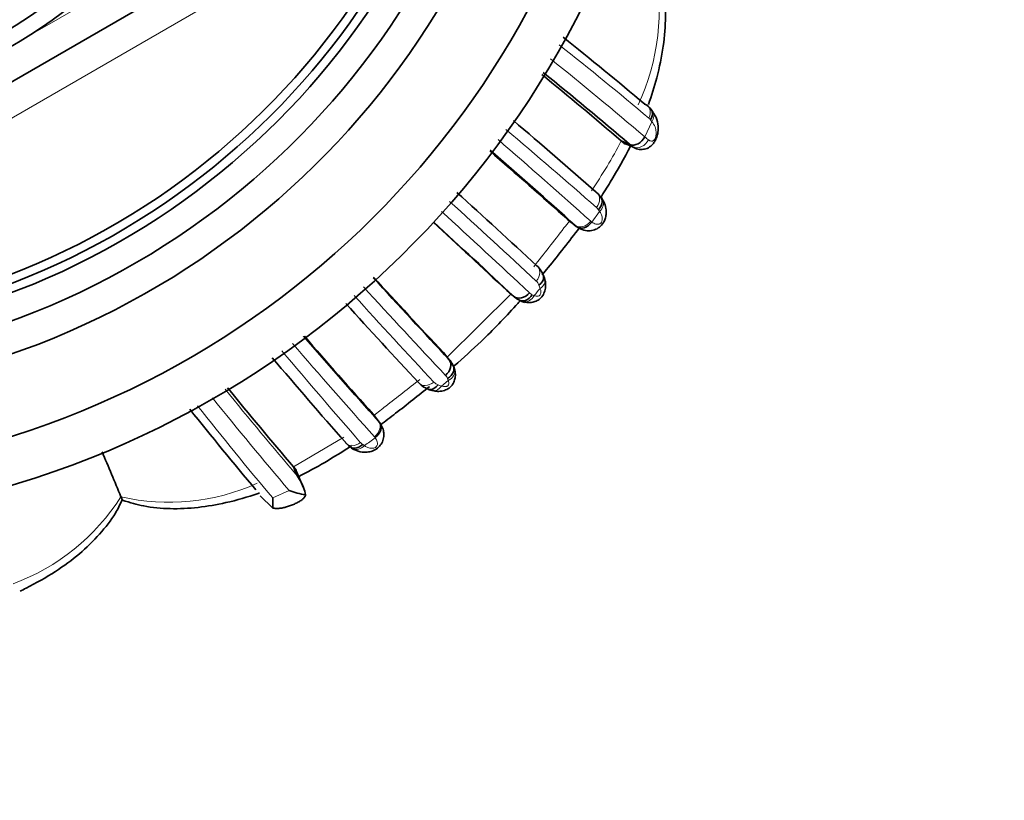
# Model space of a CAD drawing. Units: millimetres. Extents: x 0 to 1269, y 0 to 1479.
# Drawn here: x 835 to 867, y 1244 to 1269 of the extents above; entities that cross this region are included whole.
import ezdxf
from ezdxf import colors
from ezdxf.entities.mleader import LeaderData, LeaderLine
from ezdxf.math import Vec2, Vec3

# ---------------------------------------------------------------- set-up
doc = ezdxf.new("R2010")
doc.units = ezdxf.units.MM
doc.layers.add('DV2_Défaut', color=7, linetype='Continuous')
doc.layers.add('Défaut', color=7, linetype='Continuous')

# ---------------------------------------------------------------- blocks, each defined once
blk = doc.blocks.new('_DOT')
at = {"color": 0}
blk.add_line((0, 0), (-1, 0), dxfattribs=at)
at = {"color": 0, "const_width": 0.333}
blk.add_lwpolyline([(-0.1665, 0, 1), (0.1665, 0, 1)], format="xyb", close=True, dxfattribs=at)
blk = doc.blocks.new('SE1')
at = {"layer": 'DV2_Défaut', "color": 7, "linetype": 'Continuous', "lineweight": 18}
for p, q in [((835.572, 1268.106), (843.567, 1272.722)), ((844.567, 1270.99), (827.567, 1261.175)), ((855.374, 1264.93), (855.602, 1265.415)), ((854.698, 1264.737), (854.997, 1264.607)), ((854.901, 1264.683), (854.887, 1264.695)), ((853.929, 1262.543), (853.889, 1262.6)), ((853.679, 1262.203), (853.929, 1262.543)), ((852.027, 1260.084), (851.988, 1260.185)), ((849.037, 1257.87), (851.107, 1259.915)), ((848.869, 1256.959), (849.088, 1257.137)), ((844.141, 1254.371), (845.744, 1255.319)), ((846.349, 1255.092), (846.404, 1255.053)), ((844.2, 1254.299), (844.352, 1253.934)), ((843.473, 1253.38), (843.998, 1253.618))]:
    blk.add_line(p, q, dxfattribs=at)
at = {"layer": 'DV2_Défaut', "color": 7, "linetype": 'Continuous', "lineweight": 35}
for p, q in [((844.067, 1271.856), (827.067, 1262.041)), ((855.63, 1265.731), (855.579, 1265.798)), ((854.624, 1264.798), (854.901, 1264.683)), ((854.624, 1264.798), (854.698, 1264.737)), ((854.77, 1264.703), (855.094, 1264.558)), ((854.067, 1262.846), (853.985, 1262.99)), ((852.918, 1262.273), (853.15, 1262.095)), ((852.962, 1262.237), (852.918, 1262.273)), ((852.962, 1262.237), (853.194, 1262.06)), ((850.957, 1260.014), (851.185, 1259.825)), ((851.407, 1259.674), (851.536, 1259.636)), ((848.935, 1258.028), (849.121, 1257.797)), ((846.713, 1256.021), (846.68, 1256.063)), ((846.68, 1256.063), (846.858, 1255.831)), ((846.713, 1256.021), (846.892, 1255.789)), ((844.2, 1254.299), (844.141, 1254.371)), ((844.141, 1254.371), (844.251, 1254.091)), ((844.461, 1253.697), (844.234, 1254.226)), ((843.478, 1253.053), (843.066, 1253.442)), ((838.615, 1253.418), (838.615, 1253.416))]:
    blk.add_line(p, q, dxfattribs=at)
blk.add_circle((826.567, 1282.537), 17.01, dxfattribs=at)
for centre, radius, start, end in [((826.567, 1282.537), 30, 213.8782, 0), ((826.567, 1282.537), 28.5, 215.1603, 0), ((826.567, 1282.537), 26, 210.4718, 0), ((826.567, 1282.537), 25, 209.1651, 0), ((826.567, 1282.537), 24.154, 207.9593, 0), ((826.567, 1282.537), 23.876, 207.5404, 0), ((826.567, 1282.537), 23.6, 207.1138, 0), ((826.567, 1282.537), 16.51, 271.4326, 328.5674), ((777.987, 1174.368), 119.919, 49.81156, 51.42284), ((769.253, 1164.538), 131.775, 49.46927, 51.03166), ((767.108, 1162.746), 134.438, 49.38502, 50.79809), ((854.965, 1265.346), 0.767, 32.75, 50.339), ((742.771, 1137.553), 167.655, 48.51896, 49.71721), ((736.54, 1132.76), 174.118, 48.05765, 49.15649), ((736.088, 1132.609), 174.557, 47.88466, 49.07947), ((695.072, 1092.488), 230.071, 47.02014, 47.88523), ((853.322, 1262.549), 0.789, 32.8162, 48.9454), ((634.025, 1028.697), 317.123, 46.83812, 47.41814), ((655.217, 1050.837), 286.496, 46.84154, 47.54366), ((851.392, 1260.222), 0.789, 16.0166, 47.7064), ((1054.525, 1450.523), 281.663, 222.44831, 223.17616), ((1098.248, 1491.457), 341.535, 222.56391, 223.11546), ((851.537, 1260.202), 0.664, 9.7934, 27.8119), ((851.504, 1260.151), 0.456, 230.1464, 244.2645), ((851.628, 1260.251), 0.607, 227.175, 252.5529), ((1013.064, 1411.011), 225.609, 222.15424, 223.02638), ((997.562, 1391.296), 202.638, 220.92623, 221.95179), ((976.941, 1373.117), 175.127, 220.85783, 221.94325), ((973.035, 1367.407), 169.675, 220.21038, 221.41783), ((848.576, 1257.308), 0.733, 16.8488, 46.7751), ((848.798, 1257.479), 0.453, 35.604, 44.4416), ((848.947, 1257.435), 0.347, 5.3021, 25.5105), ((946.345, 1341.927), 134.58, 219.1829, 220.58568), ((848.708, 1257.579), 0.767, 221.6975, 255.5946), ((848.655, 1257.307), 0.498, 244.9119, 263.7721), ((930.148, 1327.388), 114.214, 218.5469, 220.21613), ((846.407, 1255.663), 0.795, 221.1213, 239.0871), ((355.799, 1052.259), 523.045, 22.61843, 22.78923), ((846.32, 1255.427), 0.557, 230.173, 246.5428), ((843.112, 1253.217), 1.433, 10.3143, 30.0148), ((844.966, 1256.102), 2.665, 248.7138, 260.3989), ((747.443, 1217.22), 98.097, 21.57339, 21.6538)]:
    blk.add_arc(centre, radius, start, end, dxfattribs=at)
at = {"layer": 'DV2_Défaut', "color": 7, "linetype": 'Continuous', "lineweight": 18}
for centre, radius, start, end in [((848.727, 1268.976), 7.107, 334.869, 12.1024), ((781.56, 1177.778), 114.754, 49.88112, 51.73153), ((772.767, 1168.199), 127.204, 49.50322, 51.26396), ((855.324, 1265.32), 0.279, 33.5881, 49.5379), ((853.485, 1263.833), 2.642, 36.7717, 38.3936), ((710.807, 1099.29), 217.137, 48.80022, 49.80894), ((701.281, 1092.481), 228.099, 48.08949, 49.08143), ((840.324, 1272.309), 16.152, 325.6855, 332.2872), ((862.004, 1273.24), 10.631, 231.415, 232.2485), ((861.171, 1272.425), 9.962, 230.9978, 231.7038), ((711.889, 1110.529), 205.038, 46.93125, 47.98509), ((853.639, 1262.448), 0.293, 31.217, 48.6728), ((674.202, 1070.922), 259.283, 46.8024, 47.64972), ((770.126, 1325.466), 104.207, 321.62502, 322.49164), ((845.158, 1268.199), 9.821, 320.9885, 322.6234), ((853.463, 1262.447), 0.472, 228.3636, 235.2236), ((853.853, 1262.469), 0.318, 228.7004, 236.8009), ((1032.684, 1430.027), 252.14, 222.36124, 223.23929), ((831.671, 1276.751), 26.309, 320.0419, 320.6896), ((851.683, 1260.082), 0.323, 18.6682, 46.5088), ((993.311, 1392.746), 198.339, 222.06893, 223.15595), ((851.504, 1260.151), 0.456, 225.6053, 230.1464), ((851.866, 1260.121), 0.257, 225.2233, 248.9986), ((852.032, 1260.423), 0.601, 244.5651, 251.0631), ((1072.459, 1456.202), 302.165, 220.91189, 221.66333), ((1006.631, 1395.104), 212.837, 220.07486, 221.1157), ((848.821, 1257.116), 0.257, 20.0105, 45.6432), ((791.425, 1328.691), 91.304, 307.56227, 308.43136), ((848.862, 1257.313), 0.33, 223.6387, 252.1082), ((849.042, 1257.608), 0.671, 245.2436, 255.0889), ((939.206, 1335.366), 124.988, 218.9122, 220.56146), ((926.188, 1323.322), 108.323, 218.2048, 220.21688), ((934.312, 1330.831), 118.821, 218.67365, 220.52807), ((830.719, 1276.629), 26.087, 307.8155, 308.8588), ((846.505, 1255.518), 0.473, 35.0958, 41.6021), ((846.488, 1255.132), 0.312, 33.6034, 41.2679), ((846.5, 1255.337), 0.288, 221.2254, 238.3698), ((835.257, 1270.66), 19.179, 305.5356, 306.81), ((840.16, 1260.039), 6.8, 256.8687, 294.4187), ((832.819, 1257.078), 6.855, 289.989, 327.7217)]:
    blk.add_arc(centre, radius, start, end, dxfattribs=at)
for centre, major_axis, ratio, start_param, end_param in [((855.306, 1265.506), (-0.324, -0.235), 0.700176, 2.055838, 3.111096), ((855.086, 1265.036), (-0.259, -0.305), 0.747197, 0.234854, 1.837412), ((853.683, 1262.709), (-0.338, -0.213), 0.711825, 1.873921, 3.066598), ((851.791, 1260.265), (-0.386, -0.105), 0.662934, 2.037977, 3.133659), ((851.603, 1260.039), (0.118, 0.382), 0.720307, 3.245571, 4.442407), ((848.906, 1257.373), (-0.386, -0.104), 0.716732, 1.859827, 3.106642), ((848.69, 1257.197), (0.097, 0.388), 0.654489, 3.168755, 4.22652), ((846.238, 1255.299), (0.216, 0.337), 0.713374, 3.214577, 4.412869)]:
    blk.add_ellipse(centre, major_axis=major_axis, ratio=ratio, start_param=start_param, end_param=end_param, dxfattribs=at)
at = {"layer": 'DV2_Défaut', "color": 7, "linetype": 'Continuous', "lineweight": 35}
for centre, major_axis, ratio, start_param, end_param in [((855.306, 1265.506), (-0.324, -0.235), 0.700176, 3.111096, 3.131308), ((853.683, 1262.709), (-0.338, -0.213), 0.711825, 3.066598, 3.126591), ((851.603, 1260.039), (0.118, 0.382), 0.720307, 3.166438, 3.245571), ((848.906, 1257.373), (-0.386, -0.104), 0.716732, 3.106642, 3.129905), ((846.238, 1255.299), (0.216, 0.337), 0.713374, 3.158243, 3.214577)]:
    blk.add_ellipse(centre, major_axis=major_axis, ratio=ratio, start_param=start_param, end_param=end_param, dxfattribs=at)
for points, knots in [([(855.491, 1265.961), (855.592, 1266.244), (855.786, 1266.864), (855.98, 1267.806), (856.058, 1268.757), (855.994, 1269.61), (855.896, 1270.183), (855.797, 1270.416), (855.795, 1270.42)], [0, 0, 0, 0, 0.192786, 0.418294, 0.625804, 0.817521, 0.997091, 1, 1, 1, 1]), ([(855.007, 1264.605), (855.044, 1264.582), (855.124, 1264.534), (855.285, 1264.518), (855.458, 1264.555), (855.598, 1264.649), (855.697, 1264.778), (855.763, 1264.92), (855.802, 1265.094), (855.811, 1265.307), (855.758, 1265.544), (855.669, 1265.667), (855.62, 1265.731)], [0, 0, 0, 0, 0.068075, 0.167726, 0.25415, 0.355049, 0.425726, 0.51164, 0.59758, 0.704517, 0.865606, 1, 1, 1, 1]), ([(855.58, 1265.803), (855.596, 1265.781), (855.608, 1265.757), (855.633, 1265.653), (855.611, 1265.559), (855.556, 1265.474)], [0, 0, 0, 0, 0.265879, 0.265879, 1, 1, 1, 1]), ([(854.901, 1264.683), (854.975, 1264.653), (855.07, 1264.662), (855.246, 1264.754), (855.326, 1264.836), (855.374, 1264.93)], [0, 0, 0, 0, 0.5, 0.5, 1, 1, 1, 1]), ([(853.956, 1262.985), (854.063, 1263.148), (854.407, 1263.686), (854.721, 1264.242), (854.919, 1264.636)], [0, 0, 0, 0, 0.306771, 1, 1, 1, 1]), ([(853.119, 1262.113), (853.202, 1262.049), (853.323, 1261.965), (853.569, 1261.912), (853.765, 1261.944), (853.932, 1262.036), (854.048, 1262.167), (854.112, 1262.312), (854.146, 1262.468), (854.139, 1262.654), (854.086, 1262.82), (854.036, 1262.893), (854.02, 1262.916)], [0, 0, 0, 0, 0.181335, 0.296328, 0.393463, 0.48904, 0.583781, 0.652075, 0.727651, 0.830391, 0.953106, 1, 1, 1, 1]), ([(853.89, 1262.6), (853.963, 1262.674), (854.009, 1262.765), (854.018, 1262.931), (853.981, 1263.004), (853.914, 1263.047)], [0, 0, 0, 0, 0.5, 0.5, 1, 1, 1, 1]), ([(852.092, 1260.518), (852.156, 1260.594), (852.56, 1261.088), (852.957, 1261.587), (853.278, 1262.019)], [0, 0, 0, 0, 0.156049, 1, 1, 1, 1]), ([(853.679, 1262.203), (853.617, 1262.117), (853.528, 1262.051), (853.348, 1261.998), (853.258, 1262.011), (853.194, 1262.06)], [0, 0, 0, 0, 0.5, 0.5, 1, 1, 1, 1]), ([(851.495, 1259.662), (851.518, 1259.652), (851.589, 1259.623), (851.739, 1259.624), (851.896, 1259.667), (852.033, 1259.752), (852.121, 1259.861), (852.178, 1259.991), (852.207, 1260.127), (852.205, 1260.268), (852.18, 1260.339), (852.17, 1260.367)], [0, 0, 0, 0, 0.063845, 0.220102, 0.342524, 0.457138, 0.597211, 0.664209, 0.794727, 0.929562, 1, 1, 1, 1]), ([(851.989, 1260.186), (852.069, 1260.246), (852.124, 1260.325), (852.142, 1260.437), (852.139, 1260.472), (852.127, 1260.504)], [0, 0, 0, 0, 0.679349, 0.679349, 1, 1, 1, 1]), ([(851.685, 1259.938), (851.616, 1259.858), (851.521, 1259.799), (851.335, 1259.758), (851.246, 1259.775), (851.185, 1259.825)], [0, 0, 0, 0, 0.5, 0.5, 1, 1, 1, 1]), ([(851.774, 1259.881), (851.719, 1259.792), (851.639, 1259.723), (851.499, 1259.674), (851.44, 1259.675), (851.39, 1259.695)], [0, 0, 0, 0, 0.584015, 0.584015, 1, 1, 1, 1]), ([(849.28, 1257.607), (849.572, 1257.861), (850.253, 1258.477), (850.937, 1259.182), (851.333, 1259.626), (851.375, 1259.674)], [0, 0, 0, 0, 0.393806, 0.935244, 1, 1, 1, 1]), ([(849.001, 1257.3), (849.081, 1257.368), (849.142, 1257.461), (849.186, 1257.645), (849.17, 1257.735), (849.121, 1257.797)], [0, 0, 0, 0, 0.5, 0.5, 1, 1, 1, 1]), ([(849.063, 1257.204), (849.153, 1257.256), (849.223, 1257.333), (849.282, 1257.495), (849.271, 1257.578), (849.222, 1257.639)], [0, 0, 0, 0, 0.5, 0.5, 1, 1, 1, 1]), ([(848.598, 1256.818), (848.649, 1256.803), (848.746, 1256.777), (848.919, 1256.798), (849.085, 1256.863), (849.201, 1256.968), (849.276, 1257.093), (849.313, 1257.22), (849.318, 1257.357), (849.301, 1257.431), (849.291, 1257.473)], [0, 0, 0, 0, 0.128623, 0.285803, 0.421669, 0.56644, 0.659436, 0.781035, 0.894609, 1, 1, 1, 1]), ([(846.91, 1255.71), (847.075, 1255.834), (847.606, 1256.241), (848.132, 1256.654), (848.491, 1256.946)], [0, 0, 0, 0, 0.308819, 1, 1, 1, 1]), ([(848.45, 1256.859), (848.481, 1256.848), (848.514, 1256.846), (848.623, 1256.864), (848.702, 1256.918), (848.761, 1256.999)], [0, 0, 0, 0, 0.312269, 0.312269, 1, 1, 1, 1]), ([(846.03, 1254.964), (846.053, 1254.948), (846.13, 1254.892), (846.314, 1254.836), (846.521, 1254.838), (846.706, 1254.89), (846.858, 1254.988), (846.97, 1255.134), (847.027, 1255.295), (847.031, 1255.464), (846.992, 1255.629), (846.903, 1255.776), (846.859, 1255.836), (846.838, 1255.863)], [0, 0, 0, 0, 0.046453, 0.183662, 0.295135, 0.376619, 0.473674, 0.560178, 0.650581, 0.732912, 0.822597, 0.931578, 1, 1, 1, 1]), ([(846.892, 1255.789), (846.942, 1255.723), (846.954, 1255.635), (846.899, 1255.458), (846.832, 1255.37), (846.748, 1255.304)], [0, 0, 0, 0, 0.5, 0.5, 1, 1, 1, 1]), ([(844.302, 1254.067), (844.585, 1254.207), (845.161, 1254.518), (845.715, 1254.866), (845.996, 1255.055)], [0, 0, 0, 0, 0.48398, 1, 1, 1, 1]), ([(845.9, 1255.069), (845.942, 1255.001), (846.016, 1254.964), (846.182, 1254.973), (846.274, 1255.018), (846.349, 1255.091)], [0, 0, 0, 0, 0.5, 0.5, 1, 1, 1, 1]), ([(844.251, 1254.091), (844.252, 1254.09), (844.252, 1254.09), (844.252, 1254.089), (844.253, 1254.088), (844.253, 1254.087), (844.254, 1254.086), (844.255, 1254.083), (844.257, 1254.081), (844.258, 1254.079), (844.264, 1254.069), (844.27, 1254.06), (844.276, 1254.051), (844.288, 1254.033), (844.299, 1254.016), (844.31, 1253.999), (844.325, 1253.977), (844.338, 1253.956), (844.352, 1253.934)], [0, 0, 0, 0, 0.011677, 0.011677, 0.011677, 0.026948, 0.026948, 0.026948, 0.066239, 0.066239, 0.066239, 0.236997, 0.236997, 0.236997, 0.574275, 0.574275, 0.574275, 1, 1, 1, 1]), ([(838.663, 1253.304), (838.911, 1253.228), (839.368, 1253.093), (840.201, 1253.015), (841.081, 1253.058), (842.028, 1253.221), (842.68, 1253.409), (843.032, 1253.532), (843.045, 1253.536)], [0, 0, 0, 0, 0.163101, 0.355192, 0.555983, 0.756151, 0.991201, 1, 1, 1, 1]), ([(843.478, 1253.053), (843.501, 1253.049), (843.561, 1253.041), (843.664, 1253.042), (843.788, 1253.059), (843.914, 1253.09), (844.04, 1253.132), (844.144, 1253.175), (844.222, 1253.211), (844.277, 1253.24), (844.33, 1253.27), (844.378, 1253.301), (844.422, 1253.334), (844.459, 1253.368), (844.49, 1253.403), (844.512, 1253.439), (844.519, 1253.462), (844.521, 1253.474)], [0, 0, 0, 0, 0.067969, 0.177448, 0.279997, 0.37641, 0.467812, 0.555616, 0.599864, 0.644164, 0.689301, 0.736253, 0.785463, 0.836616, 0.890651, 0.947168, 1, 1, 1, 1]), ([(835.389, 1250.398), (835.453, 1250.428), (835.843, 1250.618), (836.498, 1250.989), (837.293, 1251.572), (837.932, 1252.197), (838.401, 1252.792), (838.581, 1253.154), (838.655, 1253.307)], [0, 0, 0, 0, 0.046336, 0.284365, 0.495682, 0.69949, 0.891907, 1, 1, 1, 1])]:
    blk.add_open_spline(points, degree=3, knots=knots, dxfattribs=at)
for points in [[(855.371, 1265.977), (855.406, 1265.968), (855.437, 1265.952), (855.464, 1265.929)], [(854.698, 1264.737), (854.725, 1264.714), (854.754, 1264.702), (854.783, 1264.701)], [(844.234, 1254.226), (844.231, 1254.251), (844.219, 1254.275), (844.2, 1254.299)], [(843.473, 1253.38), (843.476, 1253.249), (843.474, 1253.138), (843.478, 1253.053)]]:
    blk.add_open_spline(points, degree=3, dxfattribs=at)
at = {"layer": 'DV2_Défaut', "color": 7, "linetype": 'Continuous', "lineweight": 18}
for points, knots in [([(855.464, 1265.929), (855.499, 1265.9), (855.525, 1265.86), (855.565, 1265.73), (855.552, 1265.626), (855.505, 1265.532)], [0, 0, 0, 0, 0.3637971, 0.3637971, 1, 1, 1, 1]), ([(855.495, 1264.835), (855.524, 1264.812), (855.554, 1264.798), (855.586, 1264.795), (855.597, 1264.794), (855.608, 1264.794), (855.62, 1264.796), (855.63, 1264.798), (855.64, 1264.802), (855.65, 1264.809), (855.658, 1264.815), (855.666, 1264.823), (855.674, 1264.833), (855.682, 1264.842), (855.689, 1264.854), (855.695, 1264.866), (855.702, 1264.879), (855.709, 1264.893), (855.714, 1264.907), (855.721, 1264.929), (855.726, 1264.951), (855.73, 1264.972), (855.737, 1265.012), (855.739, 1265.051), (855.737, 1265.086), (855.735, 1265.146), (855.722, 1265.198), (855.702, 1265.246), (855.678, 1265.307), (855.644, 1265.363), (855.602, 1265.415)], [0, 0, 0, 0, 0.165356, 0.165356, 0.165356, 0.22494, 0.22494, 0.22494, 0.273897, 0.273897, 0.273897, 0.311695, 0.311695, 0.311695, 0.347721, 0.347721, 0.347721, 0.386626, 0.386626, 0.386626, 0.445882, 0.445882, 0.445882, 0.56174, 0.56174, 0.56174, 0.754402, 0.754402, 0.754402, 1, 1, 1, 1]), ([(854.997, 1264.607), (855.078, 1264.571), (855.18, 1264.575), (855.366, 1264.66), (855.448, 1264.74), (855.495, 1264.835)], [0, 0, 0, 0, 0.5, 0.5, 1, 1, 1, 1]), ([(855.092, 1264.559), (855.061, 1264.565), (855.028, 1264.582), (854.997, 1264.607), (854.997, 1264.607), (854.997, 1264.607), (854.997, 1264.607)], [0, 0, 0, 0, 0.9997161, 0.9997161, 0.9997161, 1, 1, 1, 1]), ([(853.821, 1263.156), (853.888, 1263.114), (853.929, 1263.036), (853.933, 1262.855), (853.897, 1262.752), (853.833, 1262.668)], [0, 0, 0, 0, 0.5, 0.5, 1, 1, 1, 1]), ([(853.679, 1262.203), (853.722, 1262.174), (853.765, 1262.151), (853.811, 1262.139), (853.836, 1262.133), (853.862, 1262.13), (853.89, 1262.134), (853.904, 1262.136), (853.918, 1262.14), (853.933, 1262.147), (853.942, 1262.152), (853.952, 1262.158), (853.962, 1262.166), (853.967, 1262.17), (853.971, 1262.175), (853.976, 1262.18), (853.977, 1262.182), (853.979, 1262.184), (853.98, 1262.186), (853.984, 1262.191), (853.987, 1262.197), (853.99, 1262.203), (853.997, 1262.216), (854.002, 1262.23), (854.005, 1262.243), (854.01, 1262.259), (854.012, 1262.275), (854.013, 1262.29), (854.017, 1262.344), (854.006, 1262.392), (853.989, 1262.436), (853.976, 1262.468), (853.958, 1262.499), (853.939, 1262.529), (853.935, 1262.534), (853.932, 1262.538), (853.929, 1262.543)], [0, 0, 0, 0, 0.229871, 0.229871, 0.229871, 0.355156, 0.355156, 0.355156, 0.416555, 0.416555, 0.416555, 0.45686, 0.45686, 0.45686, 0.477564, 0.477564, 0.477564, 0.484373, 0.484373, 0.484373, 0.503936, 0.503936, 0.503936, 0.550322, 0.550322, 0.550322, 0.608393, 0.608393, 0.608393, 0.818875, 0.818875, 0.818875, 0.974748, 0.974748, 0.974748, 1, 1, 1, 1]), ([(853.644, 1262.23), (853.578, 1262.147), (853.486, 1262.084), (853.302, 1262.034), (853.212, 1262.047), (853.15, 1262.095)], [0, 0, 0, 0, 0.5, 0.5, 1, 1, 1, 1]), ([(851.921, 1260.806), (851.984, 1260.759), (852.019, 1260.679), (852.013, 1260.497), (851.972, 1260.397), (851.905, 1260.316)], [0, 0, 0, 0, 0.5, 0.5, 1, 1, 1, 1]), ([(851.837, 1259.855), (851.845, 1259.852), (851.854, 1259.849), (851.862, 1259.846), (851.889, 1259.838), (851.917, 1259.833), (851.947, 1259.835), (851.96, 1259.836), (851.974, 1259.838), (851.988, 1259.844), (851.995, 1259.847), (852.003, 1259.851), (852.011, 1259.856), (852.015, 1259.859), (852.019, 1259.863), (852.023, 1259.867), (852.026, 1259.871), (852.029, 1259.875), (852.031, 1259.88), (852.032, 1259.881), (852.032, 1259.883), (852.033, 1259.884), (852.04, 1259.898), (852.044, 1259.912), (852.046, 1259.926), (852.049, 1259.94), (852.05, 1259.954), (852.05, 1259.967), (852.049, 1260.005), (852.042, 1260.039), (852.031, 1260.073), (852.029, 1260.076), (852.028, 1260.08), (852.027, 1260.084)], [0, 0, 0, 0, 0.07172, 0.07172, 0.07172, 0.298716, 0.298716, 0.298716, 0.399881, 0.399881, 0.399881, 0.454941, 0.454941, 0.454941, 0.484938, 0.484938, 0.484938, 0.51348, 0.51348, 0.51348, 0.522359, 0.522359, 0.522359, 0.611943, 0.611943, 0.611943, 0.704776, 0.704776, 0.704776, 0.969847, 0.969847, 0.969847, 1, 1, 1, 1]), ([(848.135, 1257.071), (848.182, 1257.008), (848.262, 1256.972), (848.443, 1256.978), (848.543, 1257.018), (848.623, 1257.085)], [0, 0, 0, 0, 0.5, 0.5, 1, 1, 1, 1]), ([(848.869, 1256.959), (848.877, 1256.957), (848.884, 1256.955), (848.892, 1256.952), (848.923, 1256.944), (848.956, 1256.938), (848.991, 1256.94), (849.003, 1256.941), (849.015, 1256.942), (849.028, 1256.945), (849.04, 1256.948), (849.052, 1256.952), (849.064, 1256.959), (849.068, 1256.961), (849.071, 1256.963), (849.074, 1256.965), (849.077, 1256.968), (849.08, 1256.971), (849.082, 1256.975), (849.088, 1256.982), (849.092, 1256.989), (849.095, 1256.996), (849.1, 1257.008), (849.102, 1257.02), (849.104, 1257.032), (849.106, 1257.059), (849.102, 1257.085), (849.096, 1257.109), (849.094, 1257.119), (849.091, 1257.128), (849.088, 1257.137)], [0, 0, 0, 0, 0.064231, 0.064231, 0.064231, 0.325978, 0.325978, 0.325978, 0.412497, 0.412497, 0.412497, 0.496337, 0.496337, 0.496337, 0.518147, 0.518147, 0.518147, 0.54418, 0.54418, 0.54418, 0.599539, 0.599539, 0.599539, 0.693584, 0.693584, 0.693584, 0.915128, 0.915128, 0.915128, 1, 1, 1, 1]), ([(849.088, 1257.137), (849.082, 1257.158), (849.075, 1257.177), (849.066, 1257.196), (849.065, 1257.198), (849.063, 1257.201), (849.063, 1257.204)], [0, 0, 0, 0, 0.877425, 0.877425, 0.877425, 1, 1, 1, 1]), ([(846.858, 1255.831), (846.906, 1255.769), (846.92, 1255.679), (846.869, 1255.496), (846.806, 1255.403), (846.723, 1255.337)], [0, 0, 0, 0, 0.5, 0.5, 1, 1, 1, 1]), ([(846.283, 1255.147), (846.198, 1255.083), (846.096, 1255.047), (845.914, 1255.051), (845.836, 1255.092), (845.794, 1255.16)], [0, 0, 0, 0, 0.5, 0.5, 1, 1, 1, 1]), ([(846.404, 1255.053), (846.409, 1255.049), (846.415, 1255.045), (846.42, 1255.041), (846.45, 1255.021), (846.481, 1255.004), (846.514, 1254.991), (846.557, 1254.973), (846.605, 1254.962), (846.659, 1254.966), (846.675, 1254.967), (846.691, 1254.97), (846.708, 1254.974), (846.721, 1254.978), (846.735, 1254.982), (846.748, 1254.989), (846.754, 1254.992), (846.76, 1254.996), (846.765, 1255), (846.772, 1255.004), (846.777, 1255.01), (846.782, 1255.015), (846.784, 1255.016), (846.785, 1255.017), (846.786, 1255.019), (846.794, 1255.028), (846.8, 1255.038), (846.805, 1255.048), (846.813, 1255.063), (846.817, 1255.077), (846.819, 1255.091), (846.823, 1255.119), (846.82, 1255.145), (846.814, 1255.17), (846.802, 1255.217), (846.779, 1255.261), (846.748, 1255.304)], [0, 0, 0, 0, 0.028478, 0.028478, 0.028478, 0.182731, 0.182731, 0.182731, 0.390246, 0.390246, 0.390246, 0.448312, 0.448312, 0.448312, 0.494554, 0.494554, 0.494554, 0.514099, 0.514099, 0.514099, 0.53709, 0.53709, 0.53709, 0.54212, 0.54212, 0.54212, 0.58255, 0.58255, 0.58255, 0.643751, 0.643751, 0.643751, 0.767662, 0.767662, 0.767662, 1, 1, 1, 1])]:
    blk.add_open_spline(points, degree=3, knots=knots, dxfattribs=at)

msp = doc.modelspace()

# ---------------------------------------------------------------- block references
at = {"layer": 'Défaut'}
msp.add_blockref('SE1', (0, 0), dxfattribs=at)

# ---------------------------------------------------------------- leaders
at = {"layer": 'Défaut', "color": 7, "linetype": 'Continuous', "lineweight": 18}
ml = msp.add_multileader_mtext('Standard', dxfattribs=at)
ml.set_content('{\\pxsm0.9;\\fSolid Edge ISO|b1||i0||c0|p34;\\W1.;10/04/2014\\P}', color=256)
ml.set_leader_properties()
ml.set_arrow_properties(name='DOT')
ml.build(insert=Vec2(0, 0))
ml.multileader.update_dxf_attribs({"leader_type": 0, "dogleg_length": 0, "arrow_head_size": 12})
ctx = ml.context
ctx.base_point, ctx.char_height, ctx.arrow_head_size, ctx.landing_gap_size = Vec3(1030.226, 1472.257), 12, 12, 4.2
notes = []
notes.append((ctx, [(0, (0, 0, 0), (0, 0), (1, 0), 1, [])]))
ctx.mtext.insert = Vec3(1032.226, 1478.377)
for ctx, leaders in notes:
    for number, flags, end, landing, length, lines in leaders:
        leader = LeaderData()
        leader.index, (leader.has_last_leader_line, leader.has_dogleg_vector, leader.attachment_direction) = number, flags
        leader.last_leader_point, leader.dogleg_vector, leader.dogleg_length = Vec3(end), Vec3(landing), length
        for number, points, colour, breaks in lines:
            line = LeaderLine()
            line.index, line.vertices, line.color, line.breaks = number, Vec3.list(points), colors.encode_raw_color(colour), breaks
            leader.lines.append(line)
        ctx.leaders.append(leader)

doc.saveas('drawing.dxf')
